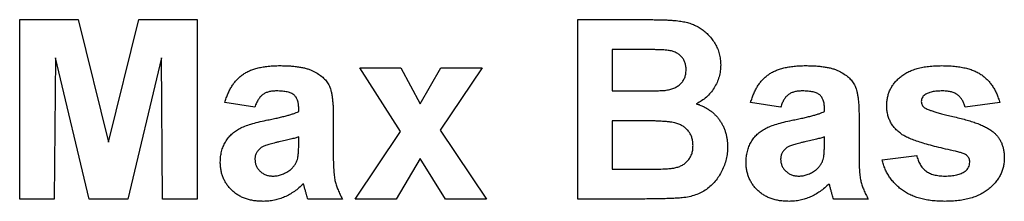
# Model space of a CAD drawing. Units: millimetres. Extents: x -1 to 419, y -29 to 291.
# Drawn here: x 168 to 171, y 158 to 158 of the extents above; entities that cross this region are included whole.
import ezdxf

# ---------------------------------------------------------------- set-up
doc = ezdxf.new("R2010")
doc.units = ezdxf.units.MM

msp = doc.modelspace()

# ---------------------------------------------------------------- linework, layer by layer
at = {"color": 7, "linetype": 'Continuous', "lineweight": 25}
for p, q in [((168.436088, 157.657642), (168.436088, 158.086213)), ((168.436088, 158.086213), (168.575511, 158.086213)), ((168.575511, 158.086213), (168.647626, 157.793889)), ((168.647626, 157.793889), (168.719742, 158.086213)), ((168.719742, 158.086213), (168.859165, 158.086213)), ((168.859165, 158.086213), (168.859165, 157.657642)), ((169.765758, 158.086213), (169.938406, 158.086213)), ((169.765758, 157.657642), (169.765758, 158.086213)), ((169.900459, 158.014785), (169.848176, 158.014785)), ((169.848176, 158.014785), (169.848176, 157.915884)), ((168.521253, 157.995039), (168.518505, 157.657642)), ((168.601696, 157.657642), (168.521253, 157.995039)), ((168.774, 157.995039), (168.693557, 157.657642)), ((168.776747, 157.657642), (168.774, 157.995039)), ((169.343797, 157.818957), (169.246527, 157.970829)), ((169.246527, 157.970829), (169.344484, 157.970829)), ((169.344484, 157.970829), (169.390157, 157.88472)), ((169.390157, 157.88472), (169.43978, 157.970829)), ((169.537736, 157.970829), (169.437633, 157.822477)), ((169.43978, 157.970829), (169.537736, 157.970829)), ((169.848176, 157.915884), (169.907843, 157.915884)), ((168.996527, 157.877422), (168.925099, 157.888411)), ((169.100923, 157.866433), (169.100923, 157.874246)), ((170.249275, 157.877422), (170.177846, 157.888411)), ((170.35367, 157.866433), (170.35367, 157.874246)), ((170.771253, 157.888411), (170.688835, 157.877422)), ((169.183341, 157.856303), (169.183341, 157.760063)), ((170.436088, 157.856303), (170.436088, 157.760063)), ((169.921579, 157.844455), (169.848176, 157.844455)), ((169.848176, 157.844455), (169.848176, 157.729071)), ((169.100923, 157.790455), (169.100923, 157.805994)), ((169.235538, 157.657642), (169.343797, 157.818957)), ((169.437633, 157.822477), (169.548725, 157.657642)), ((170.35367, 157.790455), (170.35367, 157.805994)), ((170.491033, 157.751049), (170.573451, 157.762038)), ((169.390157, 157.754654), (169.333495, 157.657642)), ((169.450769, 157.657642), (169.390157, 157.754654)), ((169.848176, 157.729071), (169.93231, 157.729071)), ((168.518505, 157.657642), (168.436088, 157.657642)), ((168.693557, 157.657642), (168.601696, 157.657642)), ((168.859165, 157.657642), (168.776747, 157.657642)), ((169.205319, 157.657642), (169.122901, 157.657642)), ((169.333495, 157.657642), (169.235538, 157.657642)), ((169.548725, 157.657642), (169.450769, 157.657642)), ((169.910848, 157.657642), (169.765758, 157.657642)), ((170.458066, 157.657642), (170.375648, 157.657642))]:
    msp.add_line(p, q, dxfattribs=at)
for points, knots in [([(169.938406, 158.086213), (169.942555, 158.086189), (169.950568, 158.086141), (169.96219, 158.086008), (169.972976, 158.085618), (169.982945, 158.085283), (169.992064, 158.084499), (170.000403, 158.083884), (170.007937, 158.083037), (170.016812, 158.081666), (170.027132, 158.079534), (170.038788, 158.075591), (170.049837, 158.070664), (170.060113, 158.0644), (170.069649, 158.057074), (170.078519, 158.048744), (170.086314, 158.039073), (170.093333, 158.028519), (170.099257, 158.017072), (170.103337, 158.004757), (170.105941, 157.9918), (170.106256, 157.982918), (170.106418, 157.978384)], [0, 0, 0, 0, 0.05483054, 0.10588406, 0.15355278, 0.1974569, 0.23765296, 0.27445636, 0.3079462, 0.33778755, 0.39311652, 0.44692574, 0.50006381, 0.55265689, 0.60552249, 0.65874794, 0.71302283, 0.76923629, 0.82605694, 0.88273649, 0.94013549, 1, 1, 1, 1]), ([(169.978241, 158.013325), (169.97684, 158.013451), (169.973526, 158.013748), (169.967767, 158.013941), (169.960442, 158.014212), (169.951514, 158.014477), (169.940982, 158.014639), (169.928876, 158.014693), (169.915198, 158.014812), (169.905553, 158.014794), (169.900459, 158.014785)], [0, 0, 0, 0, 0.05424288, 0.12823988, 0.22208111, 0.33687489, 0.47260211, 0.62817519, 0.80360772, 1, 1, 1, 1]), ([(170.024, 157.966021), (170.023901, 157.969215), (170.02371, 157.975345), (170.021339, 157.984026), (170.017775, 157.991821), (170.012566, 157.998541), (170.006028, 158.004215), (169.998027, 158.008648), (169.9886, 158.011698), (169.98181, 158.012765), (169.978241, 158.013325)], [0, 0, 0, 0, 0.13053019, 0.25058552, 0.36601395, 0.47979182, 0.59619935, 0.71855312, 0.85207901, 1, 1, 1, 1]), ([(168.925099, 157.888411), (168.926169, 157.892032), (168.928265, 157.899118), (168.93211, 157.909274), (168.936612, 157.918663), (168.941578, 157.927397), (168.94716, 157.935381), (168.953269, 157.942635), (168.959939, 157.949136), (168.967202, 157.954933), (168.975199, 157.960082), (168.98411, 157.964448), (168.993923, 157.968124), (169.004623, 157.971079), (169.016192, 157.973548), (169.028719, 157.975061), (169.042124, 157.976152), (169.051356, 157.976265), (169.056109, 157.976323)], [0, 0, 0, 0, 0.06544626, 0.12810972, 0.18803373, 0.24582438, 0.30212386, 0.35669795, 0.41003314, 0.46334755, 0.51757769, 0.57460713, 0.6350629, 0.69899438, 0.76691982, 0.83997437, 0.91760862, 1, 1, 1, 1]), ([(169.056109, 157.976323), (169.06043, 157.976299), (169.068793, 157.976253), (169.080907, 157.975644), (169.092169, 157.974646), (169.102562, 157.973171), (169.112121, 157.971416), (169.120817, 157.969192), (169.128674, 157.966566), (169.137752, 157.962485), (169.147723, 157.956749), (169.158131, 157.948962), (169.166481, 157.940103), (169.172007, 157.931835), (169.175271, 157.924341), (169.177573, 157.917738), (169.179228, 157.910024), (169.180857, 157.901308), (169.181856, 157.891543), (169.182758, 157.880727), (169.183246, 157.86887), (169.183308, 157.860596), (169.183341, 157.856303)], [0, 0, 0, 0, 0.062662953, 0.121242967, 0.175829011, 0.226531085, 0.273407587, 0.316683913, 0.356575269, 0.393356325, 0.460831337, 0.522993569, 0.581116208, 0.636590855, 0.666125273, 0.699455863, 0.737804522, 0.780374838, 0.827985722, 0.880020194, 0.93775196, 1, 1, 1, 1]), ([(170.106418, 157.978384), (170.10625, 157.973446), (170.105921, 157.96371), (170.102854, 157.949433), (170.09797, 157.935773), (170.091073, 157.922952), (170.082627, 157.911187), (170.072636, 157.900855), (170.061247, 157.89202), (170.052696, 157.887624), (170.048382, 157.885406)], [0, 0, 0, 0, 0.127883147, 0.252157198, 0.376787363, 0.502925804, 0.62834201, 0.751131965, 0.874456555, 1, 1, 1, 1]), ([(170.177846, 157.888411), (170.178917, 157.892032), (170.181012, 157.899118), (170.184857, 157.909274), (170.18936, 157.918663), (170.194325, 157.927397), (170.199907, 157.935381), (170.206016, 157.942635), (170.212686, 157.949136), (170.21995, 157.954933), (170.227946, 157.960082), (170.236857, 157.964448), (170.24667, 157.968124), (170.25737, 157.971079), (170.268939, 157.973548), (170.281467, 157.975061), (170.294871, 157.976152), (170.304103, 157.976265), (170.308856, 157.976323)], [0, 0, 0, 0, 0.06544626, 0.12810972, 0.18803373, 0.24582438, 0.30212386, 0.35669795, 0.41003314, 0.46334755, 0.51757769, 0.57460713, 0.6350629, 0.69899438, 0.76691982, 0.83997437, 0.91760862, 1, 1, 1, 1]), ([(170.308856, 157.976323), (170.313178, 157.976299), (170.32154, 157.976253), (170.333655, 157.975644), (170.344916, 157.974646), (170.355309, 157.973171), (170.364869, 157.971416), (170.373564, 157.969192), (170.381421, 157.966566), (170.390499, 157.962485), (170.40047, 157.956749), (170.410878, 157.948962), (170.419228, 157.940103), (170.424754, 157.931835), (170.428018, 157.924341), (170.430321, 157.917738), (170.431975, 157.910024), (170.433604, 157.901308), (170.434603, 157.891543), (170.435505, 157.880727), (170.435994, 157.86887), (170.436056, 157.860596), (170.436088, 157.856303)], [0, 0, 0, 0, 0.062662953, 0.121242967, 0.175829011, 0.226531085, 0.273407587, 0.316683913, 0.356575269, 0.393356325, 0.460831337, 0.522993569, 0.581116208, 0.636590855, 0.666125273, 0.699455863, 0.737804522, 0.780374838, 0.827985722, 0.880020194, 0.93775196, 1, 1, 1, 1]), ([(170.502022, 157.881114), (170.502127, 157.88441), (170.502335, 157.89092), (170.503794, 157.900462), (170.506314, 157.909591), (170.509863, 157.918318), (170.514413, 157.926643), (170.519991, 157.934546), (170.526546, 157.941999), (170.534031, 157.949106), (170.542617, 157.955543), (170.55233, 157.961151), (170.563159, 157.965886), (170.575084, 157.96968), (170.588087, 157.972708), (170.602184, 157.974796), (170.617382, 157.976097), (170.627878, 157.976246), (170.633289, 157.976323)], [0, 0, 0, 0, 0.05416488, 0.10698352, 0.15822031, 0.20949162, 0.26148281, 0.3138112, 0.36814736, 0.42438038, 0.48317528, 0.54408453, 0.60831914, 0.6770399, 0.74948896, 0.82751899, 0.911071, 1, 1, 1, 1]), ([(170.633289, 157.976323), (170.638442, 157.976262), (170.648445, 157.976143), (170.662915, 157.975098), (170.676381, 157.973458), (170.688774, 157.970901), (170.700229, 157.967941), (170.710576, 157.963979), (170.720025, 157.959635), (170.728328, 157.954251), (170.735924, 157.948373), (170.742774, 157.94173), (170.749043, 157.934458), (170.754907, 157.926672), (170.759792, 157.917986), (170.76431, 157.908786), (170.768192, 157.898879), (170.770218, 157.891948), (170.771253, 157.888411)], [0, 0, 0, 0, 0.08628439, 0.16747976, 0.24285301, 0.31324902, 0.37928153, 0.44070088, 0.49857785, 0.55308698, 0.60600552, 0.65921836, 0.71255191, 0.76670808, 0.82210948, 0.87912286, 0.93830456, 1, 1, 1, 1]), ([(169.973863, 157.917343), (169.977574, 157.917902), (169.984708, 157.918975), (169.99469, 157.922121), (170.003348, 157.92667), (170.010778, 157.932332), (170.016676, 157.939279), (170.021004, 157.947271), (170.023536, 157.956341), (170.023842, 157.962714), (170.024, 157.966021)], [0, 0, 0, 0, 0.14525988, 0.27918057, 0.40314651, 0.52244461, 0.63883849, 0.75341268, 0.87203414, 1, 1, 1, 1]), ([(169.047867, 157.915884), (169.044596, 157.915806), (169.038381, 157.915657), (169.029622, 157.913995), (169.021915, 157.911391), (169.015235, 157.907502), (169.009476, 157.902219), (169.004461, 157.895406), (169.000019, 157.887035), (168.997735, 157.880747), (168.996527, 157.877422)], [0, 0, 0, 0, 0.140085, 0.26619781, 0.38068858, 0.48739136, 0.59511241, 0.71340678, 0.84846218, 1, 1, 1, 1]), ([(169.100923, 157.874246), (169.100813, 157.877748), (169.100609, 157.884252), (169.098582, 157.893272), (169.095062, 157.9007), (169.090814, 157.905651), (169.08661, 157.908638), (169.082898, 157.910626), (169.078549, 157.912212), (169.073623, 157.913618), (169.068036, 157.914579), (169.061852, 157.915377), (169.055055, 157.915768), (169.050328, 157.915844), (169.047867, 157.915884)], [0, 0, 0, 0, 0.133375517, 0.247685916, 0.349654348, 0.44396508, 0.492408861, 0.545606272, 0.603956626, 0.668541168, 0.740647864, 0.819803849, 0.906157314, 1, 1, 1, 1]), ([(169.907843, 157.915884), (169.912049, 157.915875), (169.920062, 157.915857), (169.931452, 157.915975), (169.941612, 157.91603), (169.950513, 157.916192), (169.958153, 157.91646), (169.964505, 157.916727), (169.969606, 157.916929), (169.972576, 157.917218), (169.973863, 157.917343)], [0, 0, 0, 0, 0.191059902, 0.363928509, 0.517301829, 0.652498452, 0.768239873, 0.864498693, 0.941281667, 1, 1, 1, 1]), ([(170.300614, 157.915884), (170.297343, 157.915806), (170.291128, 157.915657), (170.282369, 157.913995), (170.274662, 157.911391), (170.267982, 157.907502), (170.262223, 157.902219), (170.257208, 157.895406), (170.252766, 157.887035), (170.250482, 157.880747), (170.249275, 157.877422)], [0, 0, 0, 0, 0.140085, 0.26619781, 0.38068858, 0.48739136, 0.59511241, 0.71340678, 0.84846218, 1, 1, 1, 1]), ([(170.35367, 157.874246), (170.35356, 157.877748), (170.353357, 157.884252), (170.351329, 157.893272), (170.347809, 157.9007), (170.343561, 157.905651), (170.339357, 157.908638), (170.335646, 157.910626), (170.331296, 157.912212), (170.32637, 157.913618), (170.320783, 157.914579), (170.314599, 157.915377), (170.307802, 157.915768), (170.303075, 157.915844), (170.300614, 157.915884)], [0, 0, 0, 0, 0.133375517, 0.247685916, 0.349654348, 0.44396508, 0.492408861, 0.545606272, 0.603956626, 0.668541168, 0.740647864, 0.819803849, 0.906157314, 1, 1, 1, 1]), ([(170.593025, 157.906955), (170.591704, 157.905869), (170.589169, 157.903786), (170.586433, 157.899748), (170.584694, 157.895273), (170.584525, 157.89209), (170.58444, 157.890472)], [0, 0, 0, 0, 0.26445803, 0.50748001, 0.74952336, 1, 1, 1, 1]), ([(170.635435, 157.915884), (170.630847, 157.915824), (170.622318, 157.915713), (170.610624, 157.913947), (170.600772, 157.911495), (170.595466, 157.908386), (170.593025, 157.906955)], [0, 0, 0, 0, 0.31302036, 0.5817604, 0.80760346, 1, 1, 1, 1]), ([(170.688835, 157.877422), (170.688017, 157.880376), (170.686429, 157.886111), (170.682511, 157.893875), (170.677624, 157.900572), (170.671686, 157.906166), (170.664545, 157.910716), (170.655969, 157.913687), (170.646139, 157.915625), (170.639138, 157.915794), (170.635435, 157.915884)], [0, 0, 0, 0, 0.12730317, 0.24712931, 0.35954882, 0.47075075, 0.58473615, 0.70906369, 0.8461554, 1, 1, 1, 1]), ([(170.048382, 157.885406), (170.051287, 157.884417), (170.057032, 157.88246), (170.065255, 157.878867), (170.072959, 157.8747), (170.080141, 157.870091), (170.086856, 157.865005), (170.092906, 157.859275), (170.098639, 157.853226), (170.103673, 157.846555), (170.108229, 157.83958), (170.112096, 157.832193), (170.115445, 157.824571), (170.118245, 157.816637), (170.120242, 157.808338), (170.121841, 157.799779), (170.12266, 157.790899), (170.12282, 157.784904), (170.122901, 157.781869)], [0, 0, 0, 0, 0.06704075, 0.13255681, 0.19578026, 0.25821665, 0.31886812, 0.37947769, 0.44008726, 0.50073874, 0.56178533, 0.62191897, 0.68267348, 0.74357582, 0.80544613, 0.86897492, 0.93367741, 1, 1, 1, 1]), ([(170.539196, 157.811402), (170.536257, 157.813545), (170.530518, 157.817728), (170.522874, 157.824931), (170.516393, 157.832762), (170.511093, 157.841246), (170.507049, 157.850363), (170.504091, 157.86007), (170.502378, 157.870408), (170.502142, 157.877502), (170.502022, 157.881114)], [0, 0, 0, 0, 0.13212178, 0.25796329, 0.38063893, 0.5007245, 0.62039932, 0.74216293, 0.86872049, 1, 1, 1, 1]), ([(170.58444, 157.890472), (170.584544, 157.889085), (170.584752, 157.88632), (170.58629, 157.88235), (170.588856, 157.87872), (170.591198, 157.876798), (170.592424, 157.875791)], [0, 0, 0, 0, 0.23956323, 0.47779183, 0.72649697, 1, 1, 1, 1]), ([(170.592424, 157.875791), (170.59358, 157.875044), (170.596343, 157.873259), (170.601662, 157.871095), (170.608568, 157.868601), (170.617148, 157.865903), (170.627355, 157.862891), (170.639238, 157.859724), (170.652791, 157.856411), (170.667555, 157.852942), (170.68257, 157.849352), (170.696824, 157.845443), (170.709853, 157.841219), (170.721668, 157.836803), (170.732292, 157.832139), (170.741751, 157.827397), (170.750016, 157.822367), (170.754804, 157.818547), (170.757087, 157.816725)], [0, 0, 0, 0, 0.02340459, 0.05591717, 0.09739067, 0.14856369, 0.20901897, 0.27865353, 0.35797147, 0.44663387, 0.53694604, 0.6209007, 0.69827361, 0.77014914, 0.83562027, 0.89578014, 0.95028443, 1, 1, 1, 1]), ([(169.023657, 157.845829), (169.028122, 157.846738), (169.036719, 157.848487), (169.049067, 157.851117), (169.060348, 157.853768), (169.070514, 157.856461), (169.079673, 157.858907), (169.087728, 157.861373), (169.094712, 157.863854), (169.098955, 157.865616), (169.100923, 157.866433)], [0, 0, 0, 0, 0.17070171, 0.32859479, 0.47289479, 0.60471071, 0.72251003, 0.82795688, 0.92017958, 1, 1, 1, 1]), ([(170.276404, 157.845829), (170.28087, 157.846738), (170.289466, 157.848487), (170.301814, 157.851117), (170.313095, 157.853768), (170.323261, 157.856461), (170.33242, 157.858907), (170.340475, 157.861373), (170.34746, 157.863854), (170.351702, 157.865616), (170.35367, 157.866433)], [0, 0, 0, 0, 0.17070171, 0.32859479, 0.47289479, 0.60471071, 0.72251003, 0.82795688, 0.92017958, 1, 1, 1, 1]), ([(168.91411, 157.745983), (168.91425, 157.750344), (168.914525, 157.758902), (168.91693, 157.771334), (168.920695, 157.783077), (168.926047, 157.793984), (168.932707, 157.803958), (168.940718, 157.812761), (168.949966, 157.820256), (168.960652, 157.826622), (168.973185, 157.831984), (168.987822, 157.83715), (169.00492, 157.841779), (169.017176, 157.844428), (169.023657, 157.845829)], [0, 0, 0, 0, 0.07971577, 0.15641767, 0.23075324, 0.30474142, 0.3779232, 0.44944767, 0.52164533, 0.59490946, 0.67623862, 0.77061914, 0.87870726, 1, 1, 1, 1]), ([(170.040484, 157.785561), (170.040382, 157.788691), (170.040185, 157.794782), (170.038254, 157.803507), (170.035131, 157.811484), (170.030781, 157.818659), (170.025347, 157.825122), (170.018629, 157.830532), (170.010872, 157.835038), (170.003479, 157.838007), (169.996467, 157.839912), (169.98978, 157.841161), (169.98172, 157.84215), (169.972328, 157.842987), (169.961563, 157.843656), (169.949457, 157.844184), (169.935974, 157.844404), (169.92653, 157.844438), (169.921579, 157.844455)], [0, 0, 0, 0, 0.06201034, 0.12069588, 0.17625542, 0.23126692, 0.28644224, 0.34292522, 0.40144576, 0.46385763, 0.50035626, 0.54545082, 0.59868768, 0.6613958, 0.73250757, 0.81263032, 0.90178061, 1, 1, 1, 1]), ([(170.166857, 157.745983), (170.166997, 157.750344), (170.167273, 157.758902), (170.169677, 157.771334), (170.173443, 157.783077), (170.178795, 157.793984), (170.185454, 157.803958), (170.193465, 157.812761), (170.202713, 157.820256), (170.213399, 157.826622), (170.225933, 157.831984), (170.24057, 157.83715), (170.257667, 157.841779), (170.269923, 157.844428), (170.276404, 157.845829)], [0, 0, 0, 0, 0.07971577, 0.15641767, 0.23075324, 0.30474142, 0.3779232, 0.44944767, 0.52164533, 0.59490946, 0.67623862, 0.77061914, 0.87870726, 1, 1, 1, 1]), ([(169.100923, 157.805994), (169.098094, 157.80512), (169.091723, 157.803153), (169.081022, 157.800262), (169.068123, 157.797216), (169.056228, 157.794581), (169.046299, 157.79244), (169.039294, 157.79069), (169.032982, 157.789021), (169.027353, 157.787268), (169.0224, 157.785618), (169.018194, 157.783851), (169.01459, 157.782303), (169.012568, 157.781007), (169.011637, 157.78041)], [0, 0, 0, 0, 0.09535196, 0.21475801, 0.35694813, 0.52221313, 0.60719512, 0.68409988, 0.75475739, 0.81744379, 0.87399504, 0.92277866, 0.96443156, 1, 1, 1, 1]), ([(170.35367, 157.805994), (170.350842, 157.80512), (170.344471, 157.803153), (170.333769, 157.800262), (170.320871, 157.797216), (170.308976, 157.794581), (170.299046, 157.79244), (170.292041, 157.79069), (170.285729, 157.789021), (170.2801, 157.787268), (170.275147, 157.785618), (170.270941, 157.783851), (170.267337, 157.782303), (170.265316, 157.781007), (170.264385, 157.78041)], [0, 0, 0, 0, 0.09535196, 0.21475801, 0.35694813, 0.52221313, 0.60719512, 0.68409988, 0.75475739, 0.81744379, 0.87399504, 0.92277866, 0.96443156, 1, 1, 1, 1]), ([(170.666256, 157.771739), (170.658264, 157.773479), (170.643049, 157.776791), (170.621417, 157.782061), (170.602089, 157.787162), (170.585017, 157.792134), (170.570258, 157.796936), (170.557814, 157.801789), (170.547556, 157.806312), (170.541772, 157.809834), (170.539196, 157.811402)], [0, 0, 0, 0, 0.18363621, 0.34960319, 0.49984318, 0.63240815, 0.74883213, 0.84810523, 0.93233674, 1, 1, 1, 1]), ([(170.757087, 157.816725), (170.759116, 157.814859), (170.763124, 157.811171), (170.768171, 157.804767), (170.772646, 157.797992), (170.776111, 157.790557), (170.778904, 157.782657), (170.780884, 157.774198), (170.781958, 157.765185), (170.782146, 157.759007), (170.782242, 157.755856)], [0, 0, 0, 0, 0.12137662, 0.23983128, 0.35850086, 0.47873709, 0.60047403, 0.72751189, 0.86103512, 1, 1, 1, 1]), ([(169.011637, 157.78041), (169.009332, 157.778594), (169.004908, 157.77511), (169.000086, 157.768377), (168.997026, 157.760912), (168.996696, 157.755628), (168.996527, 157.752937)], [0, 0, 0, 0, 0.268757058, 0.515777966, 0.75341452, 1, 1, 1, 1]), ([(169.097918, 157.752336), (169.098387, 157.75439), (169.099484, 157.759198), (169.100258, 157.767662), (169.100884, 157.778311), (169.100909, 157.78616), (169.100923, 157.790455)], [0, 0, 0, 0, 0.16476368, 0.38569016, 0.6639276, 1, 1, 1, 1]), ([(169.994725, 157.731732), (169.997992, 157.732421), (170.004341, 157.733761), (170.013139, 157.737605), (170.02107, 157.742479), (170.027938, 157.748744), (170.033583, 157.756249), (170.037659, 157.76501), (170.040118, 157.774926), (170.040358, 157.781912), (170.040484, 157.785561)], [0, 0, 0, 0, 0.12888207, 0.25040782, 0.36928253, 0.48761472, 0.60784264, 0.73016753, 0.8590496, 1, 1, 1, 1]), ([(170.122901, 157.781869), (170.122729, 157.777023), (170.122385, 157.767353), (170.119813, 157.752927), (170.11547, 157.738755), (170.109589, 157.72493), (170.102284, 157.711893), (170.093696, 157.699991), (170.083676, 157.689634), (170.072579, 157.680509), (170.060075, 157.672955), (170.046174, 157.667152), (170.030965, 157.662768), (170.020249, 157.661311), (170.014728, 157.660561)], [0, 0, 0, 0, 0.08125498, 0.16213488, 0.24488436, 0.32939671, 0.41363605, 0.49504398, 0.5748169, 0.654649, 0.73539777, 0.81883892, 0.90665441, 1, 1, 1, 1]), ([(170.264385, 157.78041), (170.262079, 157.778594), (170.257656, 157.77511), (170.252833, 157.768377), (170.249773, 157.760912), (170.249443, 157.755628), (170.249275, 157.752937)], [0, 0, 0, 0, 0.268757058, 0.515777966, 0.75341452, 1, 1, 1, 1]), ([(170.350666, 157.752336), (170.351134, 157.75439), (170.352231, 157.759198), (170.353005, 157.767662), (170.353631, 157.778311), (170.353657, 157.78616), (170.35367, 157.790455)], [0, 0, 0, 0, 0.16476368, 0.38569016, 0.6639276, 1, 1, 1, 1]), ([(169.183341, 157.760063), (169.183367, 157.756744), (169.183419, 157.750333), (169.183525, 157.741056), (169.184003, 157.732473), (169.184506, 157.724573), (169.185085, 157.717326), (169.185837, 157.710766), (169.186777, 157.704863), (169.188287, 157.697813), (169.190714, 157.68926), (169.194683, 157.679007), (169.199444, 157.668328), (169.20332, 157.661278), (169.205319, 157.657642)], [0, 0, 0, 0, 0.09368488, 0.18092045, 0.26178116, 0.33623804, 0.40431144, 0.46691984, 0.5225504, 0.5729202, 0.67031869, 0.77306474, 0.8829456, 1, 1, 1, 1]), ([(170.436088, 157.760063), (170.436115, 157.756744), (170.436166, 157.750333), (170.436272, 157.741056), (170.43675, 157.732473), (170.437253, 157.724573), (170.437832, 157.717326), (170.438584, 157.710766), (170.439525, 157.704863), (170.441034, 157.697813), (170.443461, 157.68926), (170.44743, 157.679007), (170.452191, 157.668328), (170.456067, 157.661278), (170.458066, 157.657642)], [0, 0, 0, 0, 0.09368488, 0.18092045, 0.26178116, 0.33623804, 0.40431144, 0.46691984, 0.5225504, 0.5729202, 0.67031869, 0.77306474, 0.8829456, 1, 1, 1, 1]), ([(170.573451, 157.762038), (170.57444, 157.758188), (170.576345, 157.750773), (170.581171, 157.740693), (170.587221, 157.731963), (170.594844, 157.724798), (170.603991, 157.719158), (170.614799, 157.715396), (170.627111, 157.712931), (170.63588, 157.712706), (170.640501, 157.712587)], [0, 0, 0, 0, 0.12991493, 0.2502486, 0.36389844, 0.47596011, 0.59042263, 0.71318863, 0.84885327, 1, 1, 1, 1]), ([(170.782242, 157.755856), (170.782114, 157.75236), (170.781862, 157.745471), (170.78023, 157.735308), (170.777325, 157.725579), (170.773503, 157.716135), (170.768344, 157.70716), (170.762115, 157.698568), (170.754876, 157.690258), (170.746467, 157.682461), (170.736924, 157.675341), (170.726335, 157.669034), (170.714622, 157.6638), (170.701853, 157.659515), (170.688, 157.656209), (170.673082, 157.653797), (170.657094, 157.652472), (170.646083, 157.652258), (170.640415, 157.652148)], [0, 0, 0, 0, 0.05331283, 0.10502542, 0.15638346, 0.20783037, 0.25999554, 0.31375456, 0.36940628, 0.42775115, 0.48821863, 0.55061937, 0.61524963, 0.68340321, 0.75567454, 0.8321319, 0.91357833, 1, 1, 1, 1]), ([(170.6939, 157.761093), (170.692586, 157.762087), (170.689529, 157.764398), (170.683415, 157.766993), (170.675501, 157.769518), (170.669531, 157.770952), (170.666256, 157.771739)], [0, 0, 0, 0, 0.16507771, 0.38371025, 0.6618697, 1, 1, 1, 1]), ([(170.699824, 157.745812), (170.699768, 157.747279), (170.699658, 157.750144), (170.698512, 157.754242), (170.696587, 157.757946), (170.694802, 157.760037), (170.6939, 157.761093)], [0, 0, 0, 0, 0.261337426, 0.510455749, 0.752669001, 1, 1, 1, 1]), ([(169.016617, 157.652148), (169.012751, 157.652237), (169.005201, 157.652412), (168.994183, 157.653566), (168.983827, 157.655756), (168.974084, 157.658668), (168.964932, 157.662329), (168.956448, 157.666928), (168.948585, 157.672364), (168.941418, 157.678615), (168.934995, 157.685476), (168.929359, 157.692775), (168.924696, 157.700612), (168.920838, 157.708835), (168.917786, 157.717515), (168.91568, 157.726614), (168.914338, 157.736156), (168.914187, 157.742659), (168.91411, 157.745983)], [0, 0, 0, 0, 0.07415198, 0.14482986, 0.21211181, 0.27688404, 0.33967226, 0.40082694, 0.46157876, 0.52266442, 0.58285574, 0.64159034, 0.69920106, 0.75739714, 0.81555179, 0.87533125, 0.93626876, 1, 1, 1, 1]), ([(168.996527, 157.752937), (168.996676, 157.75026), (168.996967, 157.745008), (168.999284, 157.73744), (169.003181, 157.730507), (169.008489, 157.724344), (169.014876, 157.719008), (169.022404, 157.71535), (169.030698, 157.712989), (169.036517, 157.712724), (169.039539, 157.712587)], [0, 0, 0, 0, 0.12210122, 0.23951077, 0.35768148, 0.48284235, 0.60917795, 0.73482906, 0.86228169, 1, 1, 1, 1]), ([(169.07946, 157.726495), (169.081679, 157.728281), (169.085993, 157.731754), (169.091134, 157.738101), (169.095377, 157.744852), (169.097068, 157.749832), (169.097918, 157.752336)], [0, 0, 0, 0, 0.26384988, 0.51301368, 0.75511358, 1, 1, 1, 1]), ([(170.269364, 157.652148), (170.265498, 157.652237), (170.257948, 157.652412), (170.24693, 157.653566), (170.236574, 157.655756), (170.226831, 157.658668), (170.217679, 157.662329), (170.209196, 157.666928), (170.201332, 157.672364), (170.194166, 157.678615), (170.187743, 157.685476), (170.182106, 157.692775), (170.177443, 157.700612), (170.173585, 157.708835), (170.170533, 157.717515), (170.168427, 157.726614), (170.167085, 157.736156), (170.166934, 157.742659), (170.166857, 157.745983)], [0, 0, 0, 0, 0.07415198, 0.14482986, 0.21211181, 0.27688404, 0.33967226, 0.40082694, 0.46157876, 0.52266442, 0.58285574, 0.64159034, 0.69920106, 0.75739714, 0.81555179, 0.87533125, 0.93626876, 1, 1, 1, 1]), ([(170.249275, 157.752937), (170.249423, 157.75026), (170.249714, 157.745008), (170.252031, 157.73744), (170.255928, 157.730507), (170.261236, 157.724344), (170.267623, 157.719008), (170.275152, 157.71535), (170.283446, 157.712989), (170.289264, 157.712724), (170.292286, 157.712587)], [0, 0, 0, 0, 0.12210122, 0.23951077, 0.35768148, 0.48284235, 0.60917795, 0.73482906, 0.86228169, 1, 1, 1, 1]), ([(170.332207, 157.726495), (170.334426, 157.728281), (170.33874, 157.731754), (170.343881, 157.738101), (170.348124, 157.744852), (170.349815, 157.749832), (170.350666, 157.752336)], [0, 0, 0, 0, 0.26384988, 0.51301368, 0.75511358, 1, 1, 1, 1]), ([(170.640415, 157.652148), (170.635233, 157.652236), (170.625142, 157.65241), (170.610418, 157.653564), (170.596548, 157.655749), (170.58349, 157.658637), (170.571235, 157.662298), (170.559833, 157.666876), (170.549229, 157.672264), (170.539518, 157.678562), (170.530643, 157.685554), (170.52254, 157.693133), (170.515199, 157.70129), (170.508772, 157.710103), (170.503031, 157.719436), (170.498171, 157.72939), (170.494064, 157.739956), (170.492055, 157.747308), (170.491033, 157.751049)], [0, 0, 0, 0, 0.07974717, 0.15531168, 0.22706973, 0.29566852, 0.36101327, 0.42366041, 0.48452504, 0.54377477, 0.60148546, 0.65819594, 0.71433922, 0.77009942, 0.82584396, 0.88276781, 0.94034895, 1, 1, 1, 1]), ([(170.688921, 157.724091), (170.690615, 157.725467), (170.69391, 157.728142), (170.697254, 157.733523), (170.69948, 157.739431), (170.699707, 157.743644), (170.699824, 157.745812)], [0, 0, 0, 0, 0.25771825, 0.50120769, 0.74336215, 1, 1, 1, 1]), ([(169.039539, 157.712587), (169.042992, 157.712743), (169.049944, 157.713058), (169.06014, 157.715932), (169.070206, 157.720174), (169.076319, 157.724349), (169.07946, 157.726495)], [0, 0, 0, 0, 0.24062599, 0.48442556, 0.73500986, 1, 1, 1, 1]), ([(169.93231, 157.729071), (169.936231, 157.729051), (169.943672, 157.729014), (169.954288, 157.729261), (169.963764, 157.729343), (169.972146, 157.72975), (169.979389, 157.730057), (169.985523, 157.730441), (169.990501, 157.731051), (169.993438, 157.731525), (169.994725, 157.731732)], [0, 0, 0, 0, 0.18809672, 0.3569942, 0.50941847, 0.64270962, 0.75954111, 0.85726332, 0.93747337, 1, 1, 1, 1]), ([(170.292286, 157.712587), (170.29574, 157.712743), (170.302691, 157.713058), (170.312887, 157.715932), (170.322954, 157.720174), (170.329066, 157.724349), (170.332207, 157.726495)], [0, 0, 0, 0, 0.24062599, 0.48442556, 0.73500986, 1, 1, 1, 1]), ([(170.640501, 157.712587), (170.645551, 157.712676), (170.655051, 157.712844), (170.668222, 157.71517), (170.679666, 157.718401), (170.685951, 157.722265), (170.688921, 157.724091)], [0, 0, 0, 0, 0.29960454, 0.56351759, 0.79370097, 1, 1, 1, 1]), ([(169.11217, 157.694301), (169.108683, 157.690939), (169.10186, 157.684361), (169.090733, 157.675842), (169.079365, 157.668509), (169.067571, 157.662523), (169.05544, 157.657846), (169.042853, 157.654584), (169.029875, 157.652554), (169.02106, 157.652284), (169.016617, 157.652148)], [0, 0, 0, 0, 0.13528257, 0.26472525, 0.39098734, 0.51297842, 0.63375704, 0.75366364, 0.87584603, 1, 1, 1, 1]), ([(169.115089, 157.683913), (169.114773, 157.685114), (169.114201, 157.687289), (169.113439, 157.690248), (169.112778, 157.692509), (169.112344, 157.693787), (169.11217, 157.694301)], [0, 0, 0, 0, 0.34533934, 0.62509265, 0.8490818, 1, 1, 1, 1]), ([(170.364917, 157.694301), (170.36143, 157.690939), (170.354608, 157.684361), (170.34348, 157.675842), (170.332112, 157.668509), (170.320318, 157.662523), (170.308188, 157.657846), (170.2956, 157.654584), (170.282623, 157.652554), (170.273807, 157.652284), (170.269364, 157.652148)], [0, 0, 0, 0, 0.13528257, 0.26472525, 0.39098734, 0.51297842, 0.63375704, 0.75366364, 0.87584603, 1, 1, 1, 1]), ([(170.367836, 157.683913), (170.36752, 157.685114), (170.366948, 157.687289), (170.366186, 157.690248), (170.365526, 157.692509), (170.365092, 157.693787), (170.364917, 157.694301)], [0, 0, 0, 0, 0.34533934, 0.62509265, 0.8490818, 1, 1, 1, 1]), ([(169.122901, 157.657642), (169.122313, 157.659297), (169.121024, 157.662922), (169.119283, 157.669), (169.117197, 157.676081), (169.115821, 157.681191), (169.115089, 157.683913)], [0, 0, 0, 0, 0.192127051, 0.42098974, 0.691559101, 1, 1, 1, 1]), ([(170.375648, 157.657642), (170.37506, 157.659297), (170.373771, 157.662922), (170.37203, 157.669), (170.369944, 157.676081), (170.368569, 157.681191), (170.367836, 157.683913)], [0, 0, 0, 0, 0.192127051, 0.42098974, 0.691559101, 1, 1, 1, 1]), ([(170.014728, 157.660561), (170.012611, 157.660382), (170.007751, 157.659972), (169.999508, 157.659463), (169.989374, 157.659077), (169.977356, 157.658622), (169.963419, 157.658293), (169.947592, 157.658068), (169.92985, 157.657777), (169.917401, 157.657689), (169.910848, 157.657642)], [0, 0, 0, 0, 0.06132075, 0.1407665, 0.23831585, 0.35402233, 0.48786673, 0.64068725, 0.81085063, 1, 1, 1, 1])]:
    msp.add_open_spline(points, degree=3, knots=knots, dxfattribs=at)

doc.saveas('drawing.dxf')
